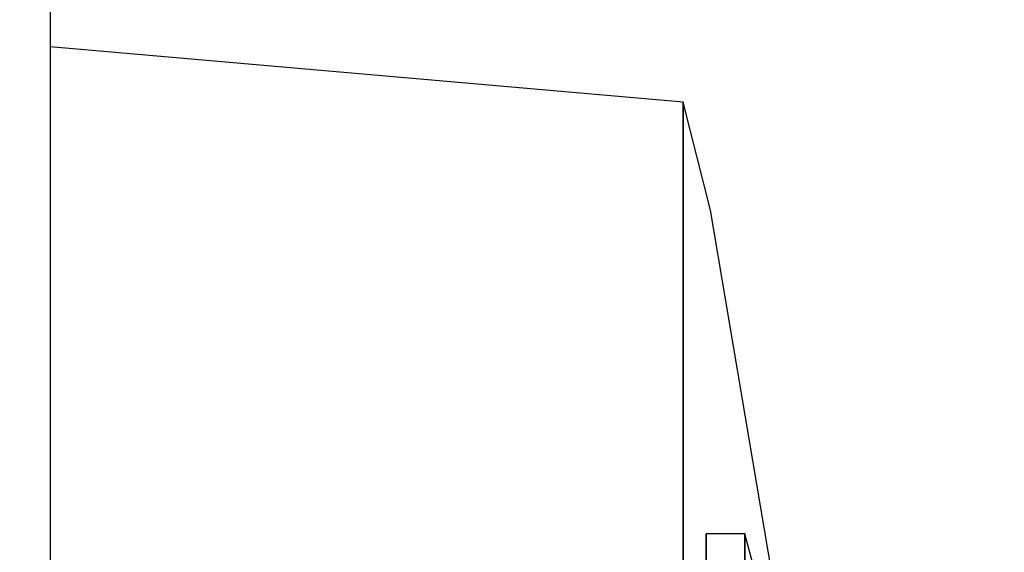
# Model space of a CAD drawing. Units: millimetres. Extents: x 376 to 2303, y 115 to 1471.
# Drawn here: x 1811 to 1815, y 478 to 480 of the extents above; entities that cross this region are included whole.
import ezdxf

# ---------------------------------------------------------------- set-up
doc = ezdxf.new("R2010")
doc.units = ezdxf.units.MM
for name, color, linetype in [('Handbuch LA', 250, 'Continuous'), ('Handbuch LI', 183, 'Continuous'), ('Handbuch Maße LA', 5, 'Continuous')]:
    doc.layers.add(name, color=color, linetype=linetype)
doc.styles.get("Standard").update_dxf_attribs({"font": 'arial.ttf'})
doc.dimstyles.new('Handbuch', dxfattribs={"dimtxt": 8, "dimasz": 10, "dimexe": 1.25, "dimexo": 0.625, "dimgap": 1, "dimtad": 1, "dimtxsty": 'Standard', "dimcen": 2.5, "dimclrd": 256, "dimclre": 256, "dimclrt": 256, "dimadec": 0, "dimazin": 0, "dimtfac": 1, "dimtmove": 0, "dimatfit": 3, "dimfxl": 1, "dimarcsym": 0})

# ---------------------------------------------------------------- blocks, each defined once
blk = doc.blocks.new('*D11')
at = {"layer": 'Defpoints', "color": 0, "transparency": 16777216}
for p in [(1260.2901, 535.0314), (1854.3724, 444.5314), (1854.3724, 314.662)]:
    blk.add_point(p, dxfattribs=at)
at = {"layer": 'Handbuch Maße LA', "lineweight": -2, "transparency": 16777216}
for p, q in [((1260.2901, 534.4064), (1260.2901, 313.412)), ((1854.3724, 443.9064), (1854.3724, 313.412)), ((1272.2901, 314.662), (1842.3724, 314.662))]:
    blk.add_line(p, q, dxfattribs=at)
at = {"layer": 'Handbuch Maße LA', "transparency": 16777216}
for points in [[(1272.2901, 316.662), (1272.2901, 312.662), (1260.2901, 314.662)], [(1842.3724, 316.662), (1842.3724, 312.662), (1854.3724, 314.662)]]:
    blk.add_solid(points, dxfattribs=at)
at = {"layer": 'Handbuch Maße LA', "transparency": 16777216, "insert": (1594.5525, 323.3523), "char_height": 12, "attachment_point": 5}
blk.add_mtext('594mm{\\H6.000000;±3mm} [23,4In{\\H6.000000;±0,10In}]', dxfattribs=at)

msp = doc.modelspace()

# ---------------------------------------------------------------- linework, layer by layer
at = {"layer": 'Handbuch LA', "color": 7}
for p, q in [((1810.8724, 798.5314), (1810.8724, 468.5314)), ((1813.3724, 479.4069), (1810.8724, 479.6256)), ((1810.8724, 479.6256), (1810.8724, 479.4893)), ((1810.8724, 479.6256), (1810.8724, 479.4893)), ((1813.3724, 479.4069), (1810.8724, 479.6256)), ((1810.8724, 479.6256), (1810.8724, 479.4893)), ((1810.8724, 479.6256), (1810.8724, 479.4893)), ((1810.8724, 479.4893), (1810.8724, 479.0897)), ((1810.8724, 479.4893), (1810.8724, 479.0897)), ((1810.8724, 479.4893), (1810.8724, 479.0897)), ((1810.8724, 479.4893), (1810.8724, 479.0897)), ((1813.3724, 479.278), (1813.3724, 479.4069)), ((1813.4802, 478.9806), (1813.3724, 479.4069)), ((1813.3724, 479.4069), (1813.3724, 479.278)), ((1813.3724, 479.278), (1813.3724, 479.4069)), ((1813.4802, 478.9806), (1813.3724, 479.4069)), ((1813.3724, 479.4069), (1813.3724, 479.278)), ((1813.3724, 478.9003), (1813.3724, 479.278)), ((1813.3724, 479.278), (1813.3724, 478.9003)), ((1813.3724, 478.9003), (1813.3724, 479.278)), ((1813.3724, 479.278), (1813.3724, 478.9003)), ((1810.8724, 479.0897), (1810.8724, 478.454)), ((1810.8724, 479.0897), (1810.8724, 478.454)), ((1810.8724, 479.0897), (1810.8724, 478.454)), ((1810.8724, 479.0897), (1810.8724, 478.454)), ((1813.7646, 477.3051), (1813.4802, 478.9806)), ((1813.7646, 477.3051), (1813.4802, 478.9806)), ((1813.3724, 478.2994), (1813.3724, 478.9003)), ((1813.3724, 478.9003), (1813.3724, 478.2994)), ((1813.3724, 478.2994), (1813.3724, 478.9003)), ((1813.3724, 478.9003), (1813.3724, 478.2994)), ((1810.8724, 478.454), (1810.8724, 477.6256)), ((1810.8724, 478.454), (1810.8724, 477.6256)), ((1810.8724, 478.454), (1810.8724, 477.6256)), ((1810.8724, 478.454), (1810.8724, 477.6256)), ((1813.3724, 477.5163), (1813.3724, 478.2994)), ((1813.3724, 478.2994), (1813.3724, 477.5163)), ((1813.3724, 477.5163), (1813.3724, 478.2994)), ((1813.3724, 478.2994), (1813.3724, 477.5163)), ((1813.4639, 477.7006), (1813.4639, 477.6299)), ((1813.6164, 477.7006), (1813.4639, 477.7006)), ((1813.4639, 477.6299), (1813.4639, 477.7006)), ((1813.4639, 477.7006), (1813.4639, 477.6299)), ((1813.6164, 477.7006), (1813.4639, 477.7006)), ((1813.4639, 477.6299), (1813.4639, 477.7006)), ((1813.6164, 477.7006), (1813.6164, 477.6299)), ((1813.7921, 477.0446), (1813.6164, 477.7006)), ((1813.6164, 477.6299), (1813.6164, 477.7006)), ((1813.6164, 477.7006), (1813.6164, 477.6299)), ((1813.7921, 477.0446), (1813.6164, 477.7006)), ((1813.6164, 477.6299), (1813.6164, 477.7006)), ((1813.4639, 477.6299), (1813.4639, 477.4226)), ((1813.4639, 477.4226), (1813.4639, 477.6299)), ((1813.4639, 477.6299), (1813.4639, 477.4226)), ((1813.4639, 477.4226), (1813.4639, 477.6299)), ((1813.6164, 477.6299), (1813.6164, 477.4226)), ((1813.6164, 477.4226), (1813.6164, 477.6299)), ((1813.6164, 477.6299), (1813.6164, 477.4226)), ((1813.6164, 477.4226), (1813.6164, 477.6299))]:
    msp.add_line(p, q, dxfattribs=at)
at = {"layer": 'Handbuch LI', "color": 7}
for p, q in [((1810.8724, 798.5314), (1810.8724, 468.5314)), ((1813.3724, 479.4069), (1810.8724, 479.6256)), ((1810.8724, 479.6256), (1810.8724, 479.4893)), ((1810.8724, 479.6256), (1810.8724, 479.4893)), ((1813.3724, 479.4069), (1810.8724, 479.6256)), ((1810.8724, 479.6256), (1810.8724, 479.4893)), ((1810.8724, 479.6256), (1810.8724, 479.4893)), ((1810.8724, 479.4893), (1810.8724, 479.0897)), ((1810.8724, 479.4893), (1810.8724, 479.0897)), ((1810.8724, 479.4893), (1810.8724, 479.0897)), ((1810.8724, 479.4893), (1810.8724, 479.0897)), ((1813.3724, 479.278), (1813.3724, 479.4069)), ((1813.4802, 478.9806), (1813.3724, 479.4069)), ((1813.3724, 479.4069), (1813.3724, 479.278)), ((1813.3724, 479.278), (1813.3724, 479.4069)), ((1813.4802, 478.9806), (1813.3724, 479.4069)), ((1813.3724, 479.4069), (1813.3724, 479.278)), ((1813.3724, 478.9003), (1813.3724, 479.278)), ((1813.3724, 479.278), (1813.3724, 478.9003)), ((1813.3724, 478.9003), (1813.3724, 479.278)), ((1813.3724, 479.278), (1813.3724, 478.9003)), ((1810.8724, 479.0897), (1810.8724, 478.454)), ((1810.8724, 479.0897), (1810.8724, 478.454)), ((1810.8724, 479.0897), (1810.8724, 478.454)), ((1810.8724, 479.0897), (1810.8724, 478.454)), ((1813.7646, 477.3051), (1813.4802, 478.9806)), ((1813.7646, 477.3051), (1813.4802, 478.9806)), ((1813.3724, 478.2994), (1813.3724, 478.9003)), ((1813.3724, 478.9003), (1813.3724, 478.2994)), ((1813.3724, 478.2994), (1813.3724, 478.9003)), ((1813.3724, 478.9003), (1813.3724, 478.2994)), ((1810.8724, 478.454), (1810.8724, 477.6256)), ((1810.8724, 478.454), (1810.8724, 477.6256)), ((1810.8724, 478.454), (1810.8724, 477.6256)), ((1810.8724, 478.454), (1810.8724, 477.6256)), ((1813.3724, 477.5163), (1813.3724, 478.2994)), ((1813.3724, 478.2994), (1813.3724, 477.5163)), ((1813.3724, 477.5163), (1813.3724, 478.2994)), ((1813.3724, 478.2994), (1813.3724, 477.5163)), ((1813.4639, 477.7006), (1813.4639, 477.6299)), ((1813.6164, 477.7006), (1813.4639, 477.7006)), ((1813.4639, 477.6299), (1813.4639, 477.7006)), ((1813.4639, 477.7006), (1813.4639, 477.6299)), ((1813.6164, 477.7006), (1813.4639, 477.7006)), ((1813.4639, 477.6299), (1813.4639, 477.7006)), ((1813.6164, 477.7006), (1813.6164, 477.6299)), ((1813.7921, 477.0446), (1813.6164, 477.7006)), ((1813.6164, 477.6299), (1813.6164, 477.7006)), ((1813.6164, 477.7006), (1813.6164, 477.6299)), ((1813.7921, 477.0446), (1813.6164, 477.7006)), ((1813.6164, 477.6299), (1813.6164, 477.7006)), ((1813.4639, 477.6299), (1813.4639, 477.4226)), ((1813.4639, 477.4226), (1813.4639, 477.6299)), ((1813.4639, 477.6299), (1813.4639, 477.4226)), ((1813.4639, 477.4226), (1813.4639, 477.6299)), ((1813.6164, 477.6299), (1813.6164, 477.4226)), ((1813.6164, 477.4226), (1813.6164, 477.6299)), ((1813.6164, 477.6299), (1813.6164, 477.4226)), ((1813.6164, 477.4226), (1813.6164, 477.6299))]:
    msp.add_line(p, q, dxfattribs=at)

# ---------------------------------------------------------------- dimensions: what is measured, and where the dimension line sits
at = {"layer": 'Handbuch Maße LA'}
dim = msp.add_linear_dim(base=(1854.3724, 314.662), p1=(1260.2901, 535.0314), p2=(1854.3724, 444.5314), dimstyle='Handbuch', override={"dimtxt": 12, "dimasz": 12, "dimdec": 0, "dimpost": 'mm', "dimtol": 1, "dimtp": 2.5, "dimtm": 2.5, "dimtfac": 0.5, "dimtdec": 0}, dxfattribs=at)
dim.commit()
dim.dimension.update_dxf_attribs({"geometry": '*D11', "text_midpoint": (1594.5525, 314.662), "dimtype": 160})

doc.saveas('drawing.dxf')
